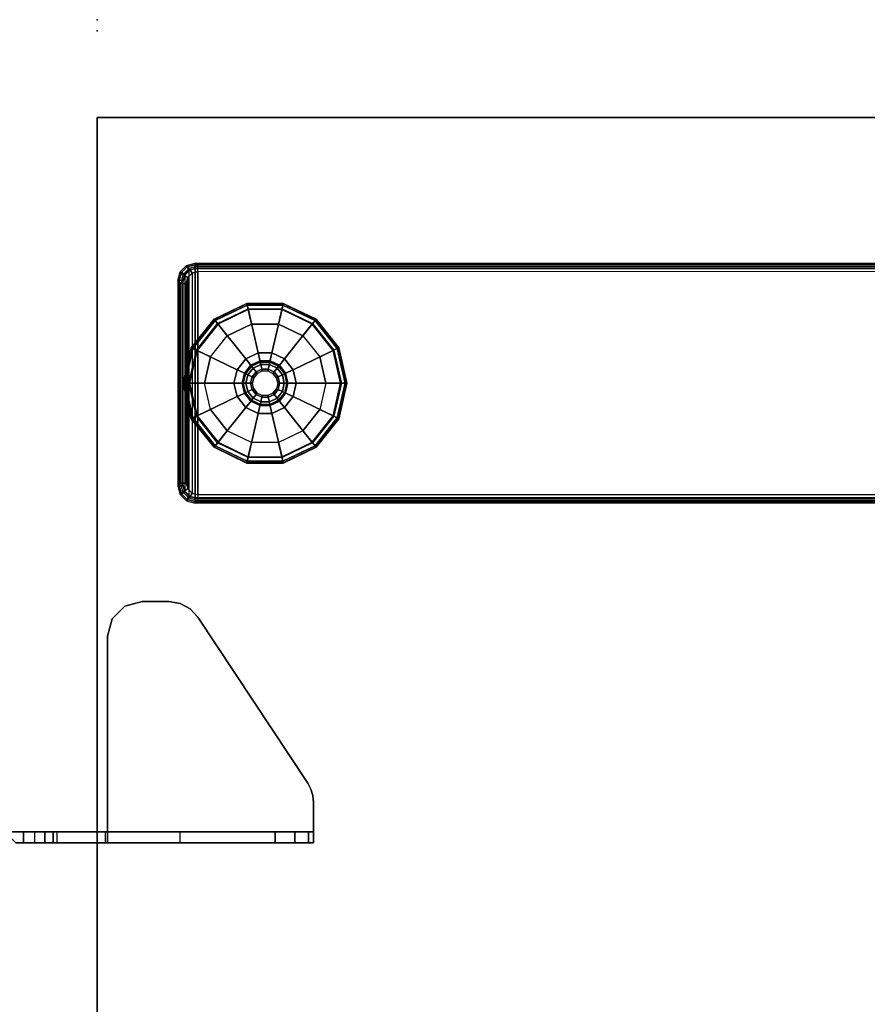
# Model space of a CAD drawing. Units: inches. Extents: x -2 to 160, y -6 to 126.
# Drawn here: x 81 to 91, y 115 to 126 of the extents above; entities that cross this region are included whole.
import ezdxf

# ---------------------------------------------------------------- set-up
doc = ezdxf.new("R2010")
doc.units = ezdxf.units.IN
doc.header["$MEASUREMENT"] = 0
for name, color, linetype in [('TABLE', 6, 'Continuous'), ('TABLE-GLIDE', 6, 'Continuous'), ('TABLE-LEG', 6, 'Continuous'), ('TABLE-TOP', 6, 'Continuous'), ('TABLE-TOPEDGE', 6, 'Continuous'), ('TERRITORY', 5, 'Continuous'), ('TERRITORY-BRACKET', 5, 'Continuous')]:
    doc.layers.add(name, color=color, linetype=linetype)

# ---------------------------------------------------------------- blocks, each defined once
blk = doc.blocks.new('udv6gts_3060l08e1_5t')
at = {"layer": 'TABLE'}
blk.add_point((60, 0), dxfattribs=at)
at = {"layer": 'TABLE-GLIDE'}
for points in [[(56.067, -0.931, 0.071), (55.682, -1.018, 0.071), (55.683, -1.021, 0.172), (56.067, -0.933, 0.172)], [(56.067, -0.95, 0.021), (55.691, -1.036, 0.021), (55.682, -1.018, 0.071), (56.067, -0.931, 0.071)], [(56.067, -0.933, 0.172), (55.683, -1.021, 0.172), (55.691, -1.036, 0.216), (56.067, -0.95, 0.216)], [(56.067, -0.95, 0.216), (55.691, -1.036, 0.216), (55.709, -1.073, 0.241), (56.067, -0.991, 0.241)], [(56.067, -1), (55.712, -1.08), (55.691, -1.036, 0.021), (56.067, -0.95, 0.021)], [(56.451, -1.018, 0.071), (56.067, -0.931, 0.071), (56.067, -0.933, 0.172), (56.45, -1.021, 0.172)], [(56.442, -1.036, 0.021), (56.067, -0.95, 0.021), (56.067, -0.931, 0.071), (56.451, -1.018, 0.071)], [(56.45, -1.021, 0.172), (56.067, -0.933, 0.172), (56.067, -0.95, 0.216), (56.442, -1.036, 0.216)], [(56.442, -1.036, 0.216), (56.067, -0.95, 0.216), (56.067, -0.991, 0.241), (56.425, -1.073, 0.241)], [(56.421, -1.08), (56.067, -1), (56.067, -0.95, 0.021), (56.442, -1.036, 0.021)], [(55.682, -1.018, 0.071), (55.374, -1.264, 0.071), (55.376, -1.266, 0.172), (55.683, -1.021, 0.172)], [(55.691, -1.036, 0.021), (55.389, -1.276, 0.021), (55.374, -1.264, 0.071), (55.682, -1.018, 0.071)], [(55.683, -1.021, 0.172), (55.376, -1.266, 0.172), (55.389, -1.276, 0.216), (55.691, -1.036, 0.216)], [(55.691, -1.036, 0.216), (55.389, -1.276, 0.216), (55.421, -1.302, 0.241), (55.709, -1.073, 0.241)], [(55.712, -1.08), (55.428, -1.307), (55.389, -1.276, 0.021), (55.691, -1.036, 0.021)], [(55.709, -1.073, 0.241), (56.067, -0.991, 0.241), (56.067, -1.48, 0.354), (55.921, -1.513, 0.354)], [(56.067, -1), (55.712, -1.08), (55.782, -1.225), (56.067, -1.16)], [(56.067, -0.991, 0.241), (56.425, -1.073, 0.241), (56.213, -1.513, 0.354), (56.067, -1.48, 0.354)], [(56.421, -1.08), (56.067, -1), (56.067, -1.16), (56.352, -1.225)], [(56.705, -1.307), (56.421, -1.08), (56.442, -1.036, 0.021), (56.744, -1.276, 0.021)], [(56.744, -1.276, 0.216), (56.442, -1.036, 0.216), (56.425, -1.073, 0.241), (56.712, -1.302, 0.241)], [(56.744, -1.276, 0.021), (56.442, -1.036, 0.021), (56.451, -1.018, 0.071), (56.759, -1.264, 0.071)], [(56.757, -1.266, 0.172), (56.45, -1.021, 0.172), (56.442, -1.036, 0.216), (56.744, -1.276, 0.216)], [(56.759, -1.264, 0.071), (56.451, -1.018, 0.071), (56.45, -1.021, 0.172), (56.757, -1.266, 0.172)], [(55.421, -1.302, 0.241), (55.709, -1.073, 0.241), (55.921, -1.513, 0.354), (55.803, -1.607, 0.354)], [(55.712, -1.08), (55.428, -1.307), (55.553, -1.407), (55.782, -1.225)], [(56.425, -1.073, 0.241), (56.712, -1.302, 0.241), (56.33, -1.607, 0.354), (56.213, -1.513, 0.354)], [(56.705, -1.307), (56.421, -1.08), (56.352, -1.225), (56.58, -1.407)], [(55.374, -1.264, 0.071), (55.203, -1.619, 0.071), (55.206, -1.62, 0.172), (55.376, -1.266, 0.172)], [(55.389, -1.276, 0.021), (55.222, -1.624, 0.021), (55.203, -1.619, 0.071), (55.374, -1.264, 0.071)], [(55.376, -1.266, 0.172), (55.206, -1.62, 0.172), (55.222, -1.624, 0.216), (55.389, -1.276, 0.216)], [(55.389, -1.276, 0.216), (55.222, -1.624, 0.216), (55.262, -1.633, 0.241), (55.421, -1.302, 0.241)], [(55.428, -1.307), (55.27, -1.635), (55.222, -1.624, 0.021), (55.389, -1.276, 0.021)], [(56.863, -1.635), (56.705, -1.307), (56.744, -1.276, 0.021), (56.911, -1.624, 0.021)], [(56.911, -1.624, 0.216), (56.744, -1.276, 0.216), (56.712, -1.302, 0.241), (56.871, -1.633, 0.241)], [(56.911, -1.624, 0.021), (56.744, -1.276, 0.021), (56.759, -1.264, 0.071), (56.93, -1.619, 0.071)], [(56.928, -1.62, 0.172), (56.757, -1.266, 0.172), (56.744, -1.276, 0.216), (56.911, -1.624, 0.216)], [(56.93, -1.619, 0.071), (56.759, -1.264, 0.071), (56.757, -1.266, 0.172), (56.928, -1.62, 0.172)], [(55.262, -1.633, 0.241), (55.421, -1.302, 0.241), (55.803, -1.607, 0.354), (55.738, -1.742, 0.354)], [(55.428, -1.307), (55.27, -1.635), (55.426, -1.67), (55.553, -1.407)], [(56.712, -1.302, 0.241), (56.871, -1.633, 0.241), (56.395, -1.742, 0.354), (56.33, -1.607, 0.354)], [(56.863, -1.635), (56.705, -1.307), (56.58, -1.407), (56.707, -1.67)], [(55.921, -1.513, 0.417), (56.067, -1.48, 0.417), (56.067, -1.579, 0.417), (55.964, -1.603, 0.417)], [(56.067, -1.48, 0.354), (55.921, -1.513, 0.354), (55.921, -1.513, 0.417), (56.067, -1.48, 0.417)], [(56.067, -1.48, 0.417), (56.213, -1.513, 0.417), (56.17, -1.603, 0.417), (56.067, -1.579, 0.417)], [(56.213, -1.513, 0.354), (56.067, -1.48, 0.354), (56.067, -1.48, 0.417), (56.213, -1.513, 0.417)], [(55.803, -1.607, 0.417), (55.921, -1.513, 0.417), (55.964, -1.603, 0.417), (55.881, -1.668, 0.417)], [(55.921, -1.513, 0.354), (55.803, -1.607, 0.354), (55.803, -1.607, 0.417), (55.921, -1.513, 0.417)], [(55.959, -1.594, 0.48), (55.873, -1.663, 0.48), (55.873, -1.663, 0.941), (55.959, -1.594, 0.941)], [(55.881, -1.668, 0.48), (55.964, -1.603, 0.48), (55.959, -1.594, 0.48), (55.873, -1.663, 0.48)], [(55.959, -1.594, 0.941), (55.873, -1.663, 0.941), (55.882, -1.67, 0.969), (55.964, -1.604, 0.969)], [(56.067, -1.569, 0.48), (55.959, -1.594, 0.48), (55.959, -1.594, 0.941), (56.067, -1.569, 0.941)], [(55.964, -1.603, 0.48), (56.067, -1.579, 0.48), (56.067, -1.569, 0.48), (55.959, -1.594, 0.48)], [(56.067, -1.569, 0.941), (55.959, -1.594, 0.941), (55.964, -1.604, 0.969), (56.067, -1.581, 0.969)], [(56.067, -1.579, 0.417), (55.964, -1.603, 0.417), (55.964, -1.603, 0.48), (56.067, -1.579, 0.48)], [(56.067, -1.581, 0.969), (55.964, -1.604, 0.969), (55.976, -1.629, 0.98), (56.067, -1.609, 0.98)], [(56.174, -1.594, 0.48), (56.067, -1.569, 0.48), (56.067, -1.569, 0.941), (56.174, -1.594, 0.941)], [(56.067, -1.579, 0.48), (56.17, -1.603, 0.48), (56.174, -1.594, 0.48), (56.067, -1.569, 0.48)], [(56.174, -1.594, 0.941), (56.067, -1.569, 0.941), (56.067, -1.581, 0.969), (56.169, -1.604, 0.969)], [(56.17, -1.603, 0.417), (56.067, -1.579, 0.417), (56.067, -1.579, 0.48), (56.17, -1.603, 0.48)], [(56.169, -1.604, 0.969), (56.067, -1.581, 0.969), (56.067, -1.609, 0.98), (56.157, -1.629, 0.98)], [(56.26, -1.663, 0.941), (56.174, -1.594, 0.941), (56.169, -1.604, 0.969), (56.251, -1.67, 0.969)], [(56.213, -1.513, 0.417), (56.33, -1.607, 0.417), (56.252, -1.668, 0.417), (56.17, -1.603, 0.417)], [(56.17, -1.603, 0.48), (56.252, -1.668, 0.48), (56.26, -1.663, 0.48), (56.174, -1.594, 0.48)], [(56.26, -1.663, 0.48), (56.174, -1.594, 0.48), (56.174, -1.594, 0.941), (56.26, -1.663, 0.941)], [(56.33, -1.607, 0.354), (56.213, -1.513, 0.354), (56.213, -1.513, 0.417), (56.33, -1.607, 0.417)], [(55.203, -1.619, 0.071), (55.203, -2.014, 0.071), (55.206, -2.013, 0.172), (55.206, -1.62, 0.172)], [(55.222, -1.624, 0.021), (55.222, -2.009, 0.021), (55.203, -2.014, 0.071), (55.203, -1.619, 0.071)], [(55.206, -1.62, 0.172), (55.206, -2.013, 0.172), (55.222, -2.009, 0.216), (55.222, -1.624, 0.216)], [(55.222, -1.624, 0.216), (55.222, -2.009, 0.216), (55.262, -2, 0.241), (55.262, -1.633, 0.241)], [(55.27, -1.635), (55.27, -1.998), (55.222, -2.009, 0.021), (55.222, -1.624, 0.021)], [(55.262, -2, 0.241), (55.262, -1.633, 0.241), (55.738, -1.742, 0.354), (55.738, -1.891, 0.354)], [(55.27, -1.635), (55.27, -1.998), (55.426, -1.963), (55.426, -1.67)], [(55.738, -1.742, 0.417), (55.803, -1.607, 0.417), (55.881, -1.668, 0.417), (55.835, -1.764, 0.417)], [(55.803, -1.607, 0.354), (55.738, -1.742, 0.354), (55.738, -1.742, 0.417), (55.803, -1.607, 0.417)], [(55.873, -1.663, 0.48), (55.826, -1.762, 0.48), (55.826, -1.762, 0.941), (55.873, -1.663, 0.941)], [(55.835, -1.764, 0.48), (55.881, -1.668, 0.48), (55.873, -1.663, 0.48), (55.826, -1.762, 0.48)], [(55.873, -1.663, 0.941), (55.826, -1.762, 0.941), (55.837, -1.764, 0.969), (55.882, -1.67, 0.969)], [(55.881, -1.668, 0.417), (55.835, -1.764, 0.417), (55.835, -1.764, 0.48), (55.881, -1.668, 0.48)], [(55.882, -1.67, 0.969), (55.837, -1.764, 0.969), (55.864, -1.77, 0.98), (55.904, -1.687, 0.98)], [(55.904, -1.687, 0.98), (55.864, -1.77, 0.98), (55.914, -1.782, 0.98), (55.944, -1.719, 0.98)], [(55.964, -1.603, 0.417), (55.881, -1.668, 0.417), (55.881, -1.668, 0.48), (55.964, -1.603, 0.48)], [(55.964, -1.604, 0.969), (55.882, -1.67, 0.969), (55.904, -1.687, 0.98), (55.976, -1.629, 0.98)], [(55.976, -1.629, 0.98), (55.904, -1.687, 0.98), (55.944, -1.719, 0.98), (55.999, -1.676, 0.98)], [(55.999, -1.676, 0.985), (55.944, -1.719, 0.985), (55.96, -1.731, 1.005), (56.007, -1.694, 1.005)], [(55.944, -1.719, 0.98), (55.999, -1.676, 0.98), (55.999, -1.676, 0.985), (55.944, -1.719, 0.985)], [(56.067, -1.609, 0.98), (55.976, -1.629, 0.98), (55.999, -1.676, 0.98), (56.067, -1.66, 0.98)], [(56.067, -1.66, 0.985), (55.999, -1.676, 0.985), (56.007, -1.694, 1.005), (56.067, -1.68, 1.005)], [(55.999, -1.676, 0.98), (56.067, -1.66, 0.98), (56.067, -1.66, 0.985), (55.999, -1.676, 0.985)], [(56.157, -1.629, 0.98), (56.067, -1.609, 0.98), (56.067, -1.66, 0.98), (56.134, -1.676, 0.98)], [(56.134, -1.676, 0.985), (56.067, -1.66, 0.985), (56.067, -1.68, 1.005), (56.126, -1.694, 1.005)], [(56.067, -1.66, 0.98), (56.134, -1.676, 0.98), (56.134, -1.676, 0.985), (56.067, -1.66, 0.985)], [(56.189, -1.719, 0.985), (56.134, -1.676, 0.985), (56.126, -1.694, 1.005), (56.173, -1.731, 1.005)], [(56.229, -1.687, 0.98), (56.157, -1.629, 0.98), (56.134, -1.676, 0.98), (56.189, -1.719, 0.98)], [(56.134, -1.676, 0.98), (56.189, -1.719, 0.98), (56.189, -1.719, 0.985), (56.134, -1.676, 0.985)], [(56.251, -1.67, 0.969), (56.169, -1.604, 0.969), (56.157, -1.629, 0.98), (56.229, -1.687, 0.98)], [(56.252, -1.668, 0.417), (56.17, -1.603, 0.417), (56.17, -1.603, 0.48), (56.252, -1.668, 0.48)], [(56.269, -1.77, 0.98), (56.229, -1.687, 0.98), (56.189, -1.719, 0.98), (56.219, -1.782, 0.98)], [(56.296, -1.764, 0.969), (56.251, -1.67, 0.969), (56.229, -1.687, 0.98), (56.269, -1.77, 0.98)], [(56.307, -1.762, 0.941), (56.26, -1.663, 0.941), (56.251, -1.67, 0.969), (56.296, -1.764, 0.969)], [(56.33, -1.607, 0.417), (56.395, -1.742, 0.417), (56.298, -1.764, 0.417), (56.252, -1.668, 0.417)], [(56.252, -1.668, 0.48), (56.298, -1.764, 0.48), (56.307, -1.762, 0.48), (56.26, -1.663, 0.48)], [(56.298, -1.764, 0.417), (56.252, -1.668, 0.417), (56.252, -1.668, 0.48), (56.298, -1.764, 0.48)], [(56.307, -1.762, 0.48), (56.26, -1.663, 0.48), (56.26, -1.663, 0.941), (56.307, -1.762, 0.941)], [(56.395, -1.742, 0.354), (56.33, -1.607, 0.354), (56.33, -1.607, 0.417), (56.395, -1.742, 0.417)], [(56.871, -1.633, 0.241), (56.871, -2, 0.241), (56.395, -1.891, 0.354), (56.395, -1.742, 0.354)], [(56.863, -1.998), (56.863, -1.635), (56.707, -1.67), (56.707, -1.963)], [(56.863, -1.998), (56.863, -1.635), (56.911, -1.624, 0.021), (56.911, -2.009, 0.021)], [(56.911, -2.009, 0.216), (56.911, -1.624, 0.216), (56.871, -1.633, 0.241), (56.871, -2, 0.241)], [(56.911, -2.009, 0.021), (56.911, -1.624, 0.021), (56.93, -1.619, 0.071), (56.93, -2.014, 0.071)], [(56.928, -2.013, 0.172), (56.928, -1.62, 0.172), (56.911, -1.624, 0.216), (56.911, -2.009, 0.216)], [(56.93, -2.014, 0.071), (56.93, -1.619, 0.071), (56.928, -1.62, 0.172), (56.928, -2.013, 0.172)], [(55.738, -1.891, 0.417), (55.738, -1.742, 0.417), (55.835, -1.764, 0.417), (55.835, -1.869, 0.417)], [(55.738, -1.742, 0.354), (55.738, -1.891, 0.354), (55.738, -1.891, 0.417), (55.738, -1.742, 0.417)], [(55.826, -1.762, 0.48), (55.826, -1.872, 0.48), (55.826, -1.872, 0.941), (55.826, -1.762, 0.941)], [(55.835, -1.869, 0.48), (55.835, -1.764, 0.48), (55.826, -1.762, 0.48), (55.826, -1.872, 0.48)], [(55.826, -1.762, 0.941), (55.826, -1.872, 0.941), (55.837, -1.869, 0.969), (55.837, -1.764, 0.969)], [(55.835, -1.764, 0.417), (55.835, -1.869, 0.417), (55.835, -1.869, 0.48), (55.835, -1.764, 0.48)], [(55.837, -1.764, 0.969), (55.837, -1.869, 0.969), (55.864, -1.863, 0.98), (55.864, -1.77, 0.98)], [(55.864, -1.77, 0.98), (55.864, -1.863, 0.98), (55.914, -1.851, 0.98), (55.914, -1.782, 0.98)], [(55.944, -1.719, 0.985), (55.914, -1.782, 0.985), (55.933, -1.786, 1.005), (55.96, -1.731, 1.005)], [(55.914, -1.782, 0.98), (55.944, -1.719, 0.98), (55.944, -1.719, 0.985), (55.914, -1.782, 0.985)], [(55.914, -1.782, 0.985), (55.914, -1.851, 0.985), (55.933, -1.847, 1.005), (55.933, -1.786, 1.005)], [(55.914, -1.851, 0.98), (55.914, -1.782, 0.98), (55.914, -1.782, 0.985), (55.914, -1.851, 0.985)], [(56.219, -1.782, 0.985), (56.189, -1.719, 0.985), (56.173, -1.731, 1.005), (56.2, -1.786, 1.005)], [(56.189, -1.719, 0.98), (56.219, -1.782, 0.98), (56.219, -1.782, 0.985), (56.189, -1.719, 0.985)], [(56.219, -1.851, 0.985), (56.219, -1.782, 0.985), (56.2, -1.786, 1.005), (56.2, -1.847, 1.005)], [(56.269, -1.863, 0.98), (56.269, -1.77, 0.98), (56.219, -1.782, 0.98), (56.219, -1.851, 0.98)], [(56.219, -1.782, 0.98), (56.219, -1.851, 0.98), (56.219, -1.851, 0.985), (56.219, -1.782, 0.985)], [(56.296, -1.869, 0.969), (56.296, -1.764, 0.969), (56.269, -1.77, 0.98), (56.269, -1.863, 0.98)], [(56.307, -1.872, 0.941), (56.307, -1.762, 0.941), (56.296, -1.764, 0.969), (56.296, -1.869, 0.969)], [(56.395, -1.742, 0.417), (56.395, -1.891, 0.417), (56.298, -1.869, 0.417), (56.298, -1.764, 0.417)], [(56.298, -1.764, 0.48), (56.298, -1.869, 0.48), (56.307, -1.872, 0.48), (56.307, -1.762, 0.48)], [(56.298, -1.869, 0.417), (56.298, -1.764, 0.417), (56.298, -1.764, 0.48), (56.298, -1.869, 0.48)], [(56.307, -1.872, 0.48), (56.307, -1.762, 0.48), (56.307, -1.762, 0.941), (56.307, -1.872, 0.941)], [(56.395, -1.891, 0.354), (56.395, -1.742, 0.354), (56.395, -1.742, 0.417), (56.395, -1.891, 0.417)], [(55.421, -2.331, 0.241), (55.262, -2, 0.241), (55.738, -1.891, 0.354), (55.803, -2.026, 0.354)], [(55.803, -2.026, 0.417), (55.738, -1.891, 0.417), (55.835, -1.869, 0.417), (55.881, -1.965, 0.417)], [(55.738, -1.891, 0.354), (55.803, -2.026, 0.354), (55.803, -2.026, 0.417), (55.738, -1.891, 0.417)], [(55.881, -1.965, 0.48), (55.835, -1.869, 0.48), (55.826, -1.872, 0.48), (55.873, -1.971, 0.48)], [(55.826, -1.872, 0.941), (55.873, -1.971, 0.941), (55.882, -1.963, 0.969), (55.837, -1.869, 0.969)], [(55.826, -1.872, 0.48), (55.873, -1.971, 0.48), (55.873, -1.971, 0.941), (55.826, -1.872, 0.941)], [(55.835, -1.869, 0.417), (55.881, -1.965, 0.417), (55.881, -1.965, 0.48), (55.835, -1.869, 0.48)], [(55.837, -1.869, 0.969), (55.882, -1.963, 0.969), (55.904, -1.946, 0.98), (55.864, -1.863, 0.98)], [(55.864, -1.863, 0.98), (55.904, -1.946, 0.98), (55.944, -1.914, 0.98), (55.914, -1.851, 0.98)], [(55.904, -1.946, 0.98), (55.976, -2.004, 0.98), (55.999, -1.958, 0.98), (55.944, -1.914, 0.98)], [(55.914, -1.851, 0.985), (55.944, -1.914, 0.985), (55.96, -1.902, 1.005), (55.933, -1.847, 1.005)], [(55.944, -1.914, 0.98), (55.914, -1.851, 0.98), (55.914, -1.851, 0.985), (55.944, -1.914, 0.985)], [(55.944, -1.914, 0.985), (55.999, -1.958, 0.985), (56.007, -1.94, 1.005), (55.96, -1.902, 1.005)], [(55.999, -1.958, 0.98), (55.944, -1.914, 0.98), (55.944, -1.914, 0.985), (55.999, -1.958, 0.985)], [(56.134, -1.958, 0.985), (56.189, -1.914, 0.985), (56.173, -1.902, 1.005), (56.126, -1.94, 1.005)], [(56.189, -1.914, 0.98), (56.134, -1.958, 0.98), (56.134, -1.958, 0.985), (56.189, -1.914, 0.985)], [(56.157, -2.004, 0.98), (56.229, -1.946, 0.98), (56.189, -1.914, 0.98), (56.134, -1.958, 0.98)], [(56.189, -1.914, 0.985), (56.219, -1.851, 0.985), (56.2, -1.847, 1.005), (56.173, -1.902, 1.005)], [(56.219, -1.851, 0.98), (56.189, -1.914, 0.98), (56.189, -1.914, 0.985), (56.219, -1.851, 0.985)], [(56.229, -1.946, 0.98), (56.269, -1.863, 0.98), (56.219, -1.851, 0.98), (56.189, -1.914, 0.98)], [(56.251, -1.963, 0.969), (56.296, -1.869, 0.969), (56.269, -1.863, 0.98), (56.229, -1.946, 0.98)], [(56.26, -1.971, 0.941), (56.307, -1.872, 0.941), (56.296, -1.869, 0.969), (56.251, -1.963, 0.969)], [(56.298, -1.869, 0.48), (56.252, -1.965, 0.48), (56.26, -1.971, 0.48), (56.307, -1.872, 0.48)], [(56.252, -1.965, 0.417), (56.298, -1.869, 0.417), (56.298, -1.869, 0.48), (56.252, -1.965, 0.48)], [(56.395, -1.891, 0.417), (56.33, -2.026, 0.417), (56.252, -1.965, 0.417), (56.298, -1.869, 0.417)], [(56.26, -1.971, 0.48), (56.307, -1.872, 0.48), (56.307, -1.872, 0.941), (56.26, -1.971, 0.941)], [(56.33, -2.026, 0.354), (56.395, -1.891, 0.354), (56.395, -1.891, 0.417), (56.33, -2.026, 0.417)], [(56.871, -2, 0.241), (56.712, -2.331, 0.241), (56.33, -2.026, 0.354), (56.395, -1.891, 0.354)], [(55.222, -2.009, 0.021), (55.389, -2.357, 0.021), (55.374, -2.369, 0.071), (55.203, -2.014, 0.071)], [(55.203, -2.014, 0.071), (55.374, -2.369, 0.071), (55.376, -2.367, 0.172), (55.206, -2.013, 0.172)], [(55.206, -2.013, 0.172), (55.376, -2.367, 0.172), (55.389, -2.357, 0.216), (55.222, -2.009, 0.216)], [(55.27, -1.998), (55.428, -2.326), (55.389, -2.357, 0.021), (55.222, -2.009, 0.021)], [(55.222, -2.009, 0.216), (55.389, -2.357, 0.216), (55.421, -2.331, 0.241), (55.262, -2, 0.241)], [(55.27, -1.998), (55.428, -2.326), (55.553, -2.226), (55.426, -1.963)], [(55.921, -2.12, 0.417), (55.803, -2.026, 0.417), (55.881, -1.965, 0.417), (55.964, -2.031, 0.417)], [(55.873, -1.971, 0.941), (55.959, -2.039, 0.941), (55.964, -2.029, 0.969), (55.882, -1.963, 0.969)], [(55.964, -2.031, 0.48), (55.881, -1.965, 0.48), (55.873, -1.971, 0.48), (55.959, -2.039, 0.48)], [(55.873, -1.971, 0.48), (55.959, -2.039, 0.48), (55.959, -2.039, 0.941), (55.873, -1.971, 0.941)], [(55.881, -1.965, 0.417), (55.964, -2.031, 0.417), (55.964, -2.031, 0.48), (55.881, -1.965, 0.48)], [(55.882, -1.963, 0.969), (55.964, -2.029, 0.969), (55.976, -2.004, 0.98), (55.904, -1.946, 0.98)], [(55.964, -2.029, 0.969), (56.067, -2.052, 0.969), (56.067, -2.024, 0.98), (55.976, -2.004, 0.98)], [(55.976, -2.004, 0.98), (56.067, -2.024, 0.98), (56.067, -1.973, 0.98), (55.999, -1.958, 0.98)], [(55.999, -1.958, 0.985), (56.067, -1.973, 0.985), (56.067, -1.953, 1.005), (56.007, -1.94, 1.005)], [(56.067, -1.973, 0.98), (55.999, -1.958, 0.98), (55.999, -1.958, 0.985), (56.067, -1.973, 0.985)], [(56.067, -1.973, 0.985), (56.134, -1.958, 0.985), (56.126, -1.94, 1.005), (56.067, -1.953, 1.005)], [(56.134, -1.958, 0.98), (56.067, -1.973, 0.98), (56.067, -1.973, 0.985), (56.134, -1.958, 0.985)], [(56.067, -2.024, 0.98), (56.157, -2.004, 0.98), (56.134, -1.958, 0.98), (56.067, -1.973, 0.98)], [(56.067, -2.052, 0.969), (56.169, -2.029, 0.969), (56.157, -2.004, 0.98), (56.067, -2.024, 0.98)], [(56.169, -2.029, 0.969), (56.251, -1.963, 0.969), (56.229, -1.946, 0.98), (56.157, -2.004, 0.98)], [(56.174, -2.039, 0.941), (56.26, -1.971, 0.941), (56.251, -1.963, 0.969), (56.169, -2.029, 0.969)], [(56.252, -1.965, 0.48), (56.17, -2.031, 0.48), (56.174, -2.039, 0.48), (56.26, -1.971, 0.48)], [(56.17, -2.031, 0.417), (56.252, -1.965, 0.417), (56.252, -1.965, 0.48), (56.17, -2.031, 0.48)], [(56.33, -2.026, 0.417), (56.213, -2.12, 0.417), (56.17, -2.031, 0.417), (56.252, -1.965, 0.417)], [(56.174, -2.039, 0.48), (56.26, -1.971, 0.48), (56.26, -1.971, 0.941), (56.174, -2.039, 0.941)], [(56.705, -2.326), (56.863, -1.998), (56.707, -1.963), (56.58, -2.226)], [(56.705, -2.326), (56.863, -1.998), (56.911, -2.009, 0.021), (56.744, -2.357, 0.021)], [(56.744, -2.357, 0.216), (56.911, -2.009, 0.216), (56.871, -2, 0.241), (56.712, -2.331, 0.241)], [(56.757, -2.367, 0.172), (56.928, -2.013, 0.172), (56.911, -2.009, 0.216), (56.744, -2.357, 0.216)], [(56.744, -2.357, 0.021), (56.911, -2.009, 0.021), (56.93, -2.014, 0.071), (56.759, -2.369, 0.071)], [(56.759, -2.369, 0.071), (56.93, -2.014, 0.071), (56.928, -2.013, 0.172), (56.757, -2.367, 0.172)], [(55.709, -2.56, 0.241), (55.421, -2.331, 0.241), (55.803, -2.026, 0.354), (55.921, -2.12, 0.354)], [(56.067, -2.642, 0.241), (55.709, -2.56, 0.241), (55.921, -2.12, 0.354), (56.067, -2.153, 0.354)], [(55.803, -2.026, 0.354), (55.921, -2.12, 0.354), (55.921, -2.12, 0.417), (55.803, -2.026, 0.417)], [(56.067, -2.153, 0.417), (55.921, -2.12, 0.417), (55.964, -2.031, 0.417), (56.067, -2.054, 0.417)], [(55.921, -2.12, 0.354), (56.067, -2.153, 0.354), (56.067, -2.153, 0.417), (55.921, -2.12, 0.417)], [(55.959, -2.039, 0.941), (56.067, -2.064, 0.941), (56.067, -2.052, 0.969), (55.964, -2.029, 0.969)], [(56.067, -2.054, 0.48), (55.964, -2.031, 0.48), (55.959, -2.039, 0.48), (56.067, -2.064, 0.48)], [(55.959, -2.039, 0.48), (56.067, -2.064, 0.48), (56.067, -2.064, 0.941), (55.959, -2.039, 0.941)], [(55.964, -2.031, 0.417), (56.067, -2.054, 0.417), (56.067, -2.054, 0.48), (55.964, -2.031, 0.48)], [(56.067, -2.064, 0.941), (56.174, -2.039, 0.941), (56.169, -2.029, 0.969), (56.067, -2.052, 0.969)], [(56.17, -2.031, 0.48), (56.067, -2.054, 0.48), (56.067, -2.064, 0.48), (56.174, -2.039, 0.48)], [(56.067, -2.054, 0.417), (56.17, -2.031, 0.417), (56.17, -2.031, 0.48), (56.067, -2.054, 0.48)], [(56.213, -2.12, 0.417), (56.067, -2.153, 0.417), (56.067, -2.054, 0.417), (56.17, -2.031, 0.417)], [(56.067, -2.064, 0.48), (56.174, -2.039, 0.48), (56.174, -2.039, 0.941), (56.067, -2.064, 0.941)], [(56.067, -2.153, 0.354), (56.213, -2.12, 0.354), (56.213, -2.12, 0.417), (56.067, -2.153, 0.417)], [(56.425, -2.56, 0.241), (56.067, -2.642, 0.241), (56.067, -2.153, 0.354), (56.213, -2.12, 0.354)], [(56.213, -2.12, 0.354), (56.33, -2.026, 0.354), (56.33, -2.026, 0.417), (56.213, -2.12, 0.417)], [(56.712, -2.331, 0.241), (56.425, -2.56, 0.241), (56.213, -2.12, 0.354), (56.33, -2.026, 0.354)], [(55.428, -2.326), (55.712, -2.553), (55.782, -2.408), (55.553, -2.226)], [(56.421, -2.553), (56.705, -2.326), (56.58, -2.226), (56.352, -2.408)], [(55.428, -2.326), (55.712, -2.553), (55.691, -2.597, 0.021), (55.389, -2.357, 0.021)], [(55.389, -2.357, 0.216), (55.691, -2.597, 0.216), (55.709, -2.56, 0.241), (55.421, -2.331, 0.241)], [(56.421, -2.553), (56.705, -2.326), (56.744, -2.357, 0.021), (56.442, -2.597, 0.021)], [(56.442, -2.597, 0.216), (56.744, -2.357, 0.216), (56.712, -2.331, 0.241), (56.425, -2.56, 0.241)], [(55.389, -2.357, 0.021), (55.691, -2.597, 0.021), (55.682, -2.615, 0.071), (55.374, -2.369, 0.071)], [(55.374, -2.369, 0.071), (55.682, -2.615, 0.071), (55.683, -2.612, 0.172), (55.376, -2.367, 0.172)], [(55.376, -2.367, 0.172), (55.683, -2.612, 0.172), (55.691, -2.597, 0.216), (55.389, -2.357, 0.216)], [(55.712, -2.553), (56.067, -2.633), (56.067, -2.473), (55.782, -2.408)], [(56.067, -2.633), (56.421, -2.553), (56.352, -2.408), (56.067, -2.473)], [(56.45, -2.612, 0.172), (56.757, -2.367, 0.172), (56.744, -2.357, 0.216), (56.442, -2.597, 0.216)], [(56.442, -2.597, 0.021), (56.744, -2.357, 0.021), (56.759, -2.369, 0.071), (56.451, -2.615, 0.071)], [(56.451, -2.615, 0.071), (56.759, -2.369, 0.071), (56.757, -2.367, 0.172), (56.45, -2.612, 0.172)], [(55.712, -2.553), (56.067, -2.633), (56.067, -2.683, 0.021), (55.691, -2.597, 0.021)], [(56.067, -2.633), (56.421, -2.553), (56.442, -2.597, 0.021), (56.067, -2.683, 0.021)], [(55.691, -2.597, 0.021), (56.067, -2.683, 0.021), (56.067, -2.702, 0.071), (55.682, -2.615, 0.071)], [(55.682, -2.615, 0.071), (56.067, -2.702, 0.071), (56.067, -2.7, 0.172), (55.683, -2.612, 0.172)], [(55.683, -2.612, 0.172), (56.067, -2.7, 0.172), (56.067, -2.683, 0.216), (55.691, -2.597, 0.216)], [(55.691, -2.597, 0.216), (56.067, -2.683, 0.216), (56.067, -2.642, 0.241), (55.709, -2.56, 0.241)], [(56.067, -2.683, 0.216), (56.442, -2.597, 0.216), (56.425, -2.56, 0.241), (56.067, -2.642, 0.241)], [(56.067, -2.7, 0.172), (56.45, -2.612, 0.172), (56.442, -2.597, 0.216), (56.067, -2.683, 0.216)], [(56.067, -2.683, 0.021), (56.442, -2.597, 0.021), (56.451, -2.615, 0.071), (56.067, -2.702, 0.071)], [(56.067, -2.702, 0.071), (56.451, -2.615, 0.071), (56.45, -2.612, 0.172), (56.067, -2.7, 0.172)]]:
    blk.add_3dface(points, dxfattribs=at)
for points, invisible_edges in [([(55.782, -2.408), (55.782, -1.225), (56.067, -1.16), (56.067, -2.473)], 5), ([(56.352, -2.408), (56.352, -1.225), (56.067, -1.16), (56.067, -2.473)], 5), ([(55.553, -1.407), (55.553, -2.226), (55.782, -2.408), (55.782, -1.225)], 5), ([(56.58, -1.407), (56.58, -2.226), (56.352, -2.408), (56.352, -1.225)], 5), ([(55.426, -1.963), (55.426, -1.67), (55.553, -1.407), (55.553, -2.226)], 4), ([(56.707, -1.963), (56.707, -1.67), (56.58, -1.407), (56.58, -2.226)], 4), ([(55.96, -1.731, 1.005), (55.96, -1.902, 1.005), (56.007, -1.94, 1.005), (56.007, -1.694, 1.005)], 5), ([(56.007, -1.94, 1.005), (56.007, -1.694, 1.005), (56.067, -1.68, 1.005), (56.067, -1.953, 1.005)], 5), ([(56.067, -1.953, 1.005), (56.126, -1.94, 1.005), (56.126, -1.694, 1.005), (56.067, -1.68, 1.005)], 10), ([(56.173, -1.902, 1.005), (56.173, -1.731, 1.005), (56.126, -1.694, 1.005), (56.126, -1.94, 1.005)], 5), ([(55.933, -1.847, 1.005), (55.933, -1.786, 1.005), (55.96, -1.731, 1.005), (55.96, -1.902, 1.005)], 4), ([(56.2, -1.786, 1.005), (56.2, -1.847, 1.005), (56.173, -1.902, 1.005), (56.173, -1.731, 1.005)], 4)]:
    blk.add_3dface(points, dxfattribs=dict(at, invisible_edges=invisible_edges))
at = {"layer": 'TABLE-LEG'}
for points in [[(54.893, -0.928, 1.263), (54.862, -0.897, 0.381), (54.793, -0.965, 0.381), (54.824, -0.996, 1.263)], [(54.807, -0.973, 0.337), (54.87, -0.911, 0.337), (54.862, -0.897, 0.381), (54.793, -0.965, 0.381)], [(54.844, -0.995, 0.319), (54.891, -0.948, 0.319), (54.87, -0.911, 0.337), (54.807, -0.973, 0.337)], [(54.824, -0.996, 1.263), (54.893, -0.928, 1.263), (54.902, -0.943, 1.303), (54.84, -1.005, 1.304)], [(54.84, -1.005, 1.304), (54.902, -0.943, 1.303), (54.923, -0.979, 1.32), (54.876, -1.026, 1.32)], [(57.242, -0.948, 0.319), (54.891, -0.948, 0.319), (54.844, -0.995, 0.319), (57.289, -0.995, 0.319)], [(54.986, -0.903, 1.262), (54.955, -0.872, 0.38), (54.862, -0.897, 0.381), (54.893, -0.928, 1.263)], [(54.87, -0.911, 0.337), (54.955, -0.888, 0.337), (54.955, -0.872, 0.38), (54.862, -0.897, 0.381)], [(54.891, -0.948, 0.319), (54.955, -0.931, 0.319), (54.955, -0.888, 0.337), (54.87, -0.911, 0.337)], [(54.955, -0.931, 0.319), (57.178, -0.931, 0.319), (57.242, -0.948, 0.319), (54.891, -0.948, 0.319)], [(54.893, -0.928, 1.263), (54.986, -0.903, 1.262), (54.986, -0.921, 1.303), (54.902, -0.943, 1.303)], [(54.902, -0.943, 1.303), (54.986, -0.921, 1.303), (54.986, -0.962, 1.32), (54.923, -0.979, 1.32)], [(54.955, -0.888, 0.337), (57.178, -0.888, 0.337), (57.178, -0.872, 0.38), (54.955, -0.872, 0.38)], [(57.147, -0.903, 1.262), (57.178, -0.872, 0.38), (54.955, -0.872, 0.38), (54.986, -0.903, 1.262)], [(54.955, -0.931, 0.319), (57.178, -0.931, 0.319), (57.178, -0.888, 0.337), (54.955, -0.888, 0.337)], [(54.986, -0.903, 1.262), (57.147, -0.903, 1.262), (57.147, -0.921, 1.303), (54.986, -0.921, 1.303)], [(54.986, -0.921, 1.303), (57.147, -0.921, 1.303), (57.147, -0.962, 1.32), (54.986, -0.962, 1.32)], [(57.147, -0.903, 1.262), (57.178, -0.872, 0.38), (57.271, -0.897, 0.381), (57.241, -0.928, 1.263)], [(57.241, -0.928, 1.263), (57.147, -0.903, 1.262), (57.147, -0.921, 1.303), (57.231, -0.943, 1.303)], [(57.231, -0.943, 1.303), (57.147, -0.921, 1.303), (57.147, -0.962, 1.32), (57.211, -0.979, 1.32)], [(57.263, -0.911, 0.337), (57.178, -0.888, 0.337), (57.178, -0.872, 0.38), (57.271, -0.897, 0.381)], [(57.242, -0.948, 0.319), (57.178, -0.931, 0.319), (57.178, -0.888, 0.337), (57.263, -0.911, 0.337)], [(57.293, -1.005, 1.304), (57.231, -0.943, 1.303), (57.211, -0.979, 1.32), (57.257, -1.026, 1.32)], [(57.309, -0.996, 1.263), (57.241, -0.928, 1.263), (57.231, -0.943, 1.303), (57.293, -1.005, 1.304)], [(57.241, -0.928, 1.263), (57.271, -0.897, 0.381), (57.34, -0.965, 0.381), (57.309, -0.996, 1.263)], [(57.289, -0.995, 0.319), (57.242, -0.948, 0.319), (57.263, -0.911, 0.337), (57.326, -0.973, 0.337)], [(57.326, -0.973, 0.337), (57.263, -0.911, 0.337), (57.271, -0.897, 0.381), (57.34, -0.965, 0.381)], [(54.824, -0.996, 1.263), (54.793, -0.965, 0.381), (54.768, -1.059, 0.38), (54.799, -1.09, 1.263)], [(54.785, -1.059, 0.337), (54.807, -0.973, 0.337), (54.793, -0.965, 0.381), (54.768, -1.059, 0.38)], [(54.768, -28.181, 0.38), (54.768, -1.059, 0.38), (54.785, -1.059, 0.337), (54.785, -28.181, 0.337)], [(54.768, -1.059, 0.38), (54.802, -12.513, 1.342), (54.802, -16.726, 1.342), (54.768, -28.181, 0.38)], [(54.802, -12.513, 1.342), (54.799, -1.09, 1.263), (54.768, -1.059, 0.38)], [(54.827, -1.059, 0.319), (54.844, -0.995, 0.319), (54.807, -0.973, 0.337), (54.785, -1.059, 0.337)], [(54.785, -28.181, 0.337), (54.785, -1.059, 0.337), (54.827, -1.059, 0.319), (54.827, -28.181, 0.319)], [(54.799, -1.09, 1.263), (54.824, -0.996, 1.263), (54.84, -1.005, 1.304), (54.817, -1.089, 1.304)], [(54.817, -1.089, 1.304), (54.84, -1.005, 1.304), (54.876, -1.026, 1.32), (54.859, -1.089, 1.321)], [(54.844, -0.995, 0.319), (57.289, -0.995, 0.319), (57.306, -1.059, 0.319), (54.827, -1.059, 0.319)], [(54.827, -1.059, 0.319), (57.306, -1.059, 0.319), (57.306, -28.181, 0.319), (54.827, -28.181, 0.319)], [(57.257, -1.026, 1.32), (54.876, -1.026, 1.32), (54.859, -1.089, 1.321), (57.274, -1.089, 1.321)], [(54.923, -0.979, 1.32), (57.211, -0.979, 1.32), (57.257, -1.026, 1.32), (54.876, -1.026, 1.32)], [(57.147, -0.962, 1.32), (54.986, -0.962, 1.32), (54.923, -0.979, 1.32), (57.211, -0.979, 1.32)], [(57.316, -1.089, 1.304), (57.293, -1.005, 1.304), (57.257, -1.026, 1.32), (57.274, -1.089, 1.321)], [(57.306, -1.059, 0.319), (57.289, -0.995, 0.319), (57.326, -0.973, 0.337), (57.348, -1.059, 0.337)], [(57.334, -1.09, 1.263), (57.309, -0.996, 1.263), (57.293, -1.005, 1.304), (57.316, -1.089, 1.304)], [(57.306, -28.181, 0.319), (57.306, -1.059, 0.319), (57.348, -1.059, 0.337), (57.348, -28.181, 0.337)], [(57.309, -0.996, 1.263), (57.34, -0.965, 0.381), (57.365, -1.059, 0.38), (57.334, -1.09, 1.263)], [(57.348, -1.059, 0.337), (57.326, -0.973, 0.337), (57.34, -0.965, 0.381), (57.365, -1.059, 0.38)], [(57.365, -28.181, 0.38), (57.331, -16.726, 1.342), (57.331, -12.513, 1.342), (57.365, -1.059, 0.38)], [(57.365, -1.059, 0.38), (57.365, -1.059, 0.38), (57.334, -1.09, 1.263), (57.331, -12.513, 1.342)], [(57.348, -28.181, 0.337), (57.348, -1.059, 0.337), (57.365, -1.059, 0.38), (57.365, -28.181, 0.38)], [(54.799, -1.09, 1.263), (54.802, -12.513, 1.342), (54.82, -12.513, 1.383), (54.817, -1.089, 1.304)], [(54.817, -1.089, 1.304), (54.82, -12.513, 1.383), (54.862, -12.513, 1.399), (54.859, -1.089, 1.321)], [(57.274, -1.089, 1.321), (54.859, -1.089, 1.321), (54.862, -12.513, 1.399), (57.271, -12.513, 1.399)], [(57.316, -1.089, 1.304), (57.313, -12.513, 1.383), (57.271, -12.513, 1.399), (57.274, -1.089, 1.321)], [(57.334, -1.09, 1.263), (57.331, -12.513, 1.342), (57.313, -12.513, 1.383), (57.316, -1.089, 1.304)]]:
    blk.add_3dface(points, dxfattribs=at)
at = {"layer": 'TABLE-TOP'}
for points in [[(1.06, 0, 27.408), (1.06, -28.88, 27.408), (58.94, -28.88, 27.408), (58.94, 0, 27.408)], [(58.94, -28.88, 26.283), (58.94, 0, 26.283), (1.06, 0, 26.283), (1.06, -28.88, 26.283)]]:
    blk.add_3dface(points, dxfattribs=at)
at = {"layer": 'TABLE-TOPEDGE'}
blk.add_3dface([(58.94, 0, 27.408), (58.94, 0, 26.283), (1.06, 0, 26.283), (1.06, 0, 27.408)], dxfattribs=at)
at = {"layer": 'TABLE-TOPEDGE', "invisible_edges": 1}
blk.add_3dface([(58.94, -28.88, 27.408), (58.94, -28.88, 26.283), (58.94, 0, 26.283), (58.94, 0, 27.408)], dxfattribs=at)
blk = doc.blocks.new('GY1118_B60R_1T')
at = {"layer": 'TERRITORY'}
blk.add_point((59.88, 0), dxfattribs=at)
at = {"layer": 'TERRITORY-BRACKET'}
for points in [[(51.094, 0.8, 25.863), (51.214, 0.8, 25.863), (51.214, 1, 25.863), (51.094, 0.88, 25.863)], [(51.094, 0.8, 25.863), (51.094, -0.11, 26.843), (51.214, -0.11, 26.843), (51.214, 0.8, 25.863)], [(51.094, 0.568, 22.14), (51.214, 0.568, 22.14), (51.214, 0.68, 22.113), (51.094, 0.68, 22.113)], [(51.094, 0.479, 22.214), (51.214, 0.479, 22.214), (51.214, 0.568, 22.14), (51.094, 0.568, 22.14)], [(51.094, 0.434, 22.32), (51.214, 0.434, 22.32), (51.214, 0.479, 22.214), (51.094, 0.479, 22.214)], [(51.214, -0.084, 25.257), (51.094, -0.084, 25.257), (51.094, 0.434, 22.32), (51.214, 0.434, 22.32)], [(53.329, -0.11, 26.923), (53.329, -0.11, 27.043), (53.517, -0.16, 27.043), (53.517, -0.16, 26.923)], [(53.517, -0.16, 26.923), (53.517, -0.16, 27.043), (53.654, -0.297, 27.043), (53.654, -0.297, 26.923)], [(53.654, -0.297, 26.923), (53.654, -0.297, 27.043), (53.704, -0.485, 27.043), (53.704, -0.485, 26.923)], [(53.704, -0.485, 27.043), (53.704, -0.775, 27.043), (53.704, -0.775, 26.923), (53.704, -0.485, 26.923)], [(53.684, -0.896, 27.043), (53.684, -0.896, 26.923), (53.704, -0.775, 26.923), (53.704, -0.775, 27.043)], [(51.094, -0.896, 26.068), (51.214, -0.896, 26.068), (51.214, -1.927, 26.25), (51.094, -1.927, 26.25)], [(53.626, -1.004, 27.043), (53.626, -1.004, 26.923), (53.684, -0.896, 26.923), (53.684, -0.896, 27.043)], [(53.536, -1.088, 27.043), (53.536, -1.088, 26.923), (53.626, -1.004, 26.923), (53.626, -1.004, 27.043)], [(51.738, -2.278, 27.043), (51.738, -2.278, 26.923), (53.536, -1.088, 26.923), (53.536, -1.088, 27.043)], [(51.214, -2.139, 26.341), (51.094, -2.139, 26.341), (51.094, -1.927, 26.25), (51.214, -1.927, 26.25)], [(51.214, -2.287, 26.518), (51.094, -2.287, 26.518), (51.094, -2.139, 26.341), (51.214, -2.139, 26.341)], [(51.214, -2.34, 26.743), (51.094, -2.34, 26.743), (51.094, -2.287, 26.518), (51.214, -2.287, 26.518)], [(51.531, -2.34, 27.043), (51.531, -2.34, 26.923), (51.604, -2.333, 26.923), (51.604, -2.333, 27.043)], [(51.604, -2.333, 27.043), (51.604, -2.333, 26.923), (51.674, -2.312, 26.923), (51.674, -2.312, 27.043)], [(51.674, -2.312, 27.043), (51.674, -2.312, 26.923), (51.738, -2.278, 26.923), (51.738, -2.278, 27.043)]]:
    blk.add_3dface(points, dxfattribs=at)
for points, invisible_edges in [([(51.094, 0.88, 22.113), (51.214, 1, 22.113), (51.214, 0.68, 22.113), (51.094, 0.68, 22.113)], 1), ([(51.214, 0.68, 22.113), (51.214, 1, 22.113), (51.214, 0.479, 22.214), (51.214, 0.568, 22.14)], 2), ([(51.214, 0.434, 22.32), (51.214, 0.479, 22.214), (51.214, 1, 22.113), (51.214, -0.084, 25.257)], 6), ([(51.214, 0.8, 25.863), (51.214, -0.084, 25.257), (51.214, 1, 22.113), (51.214, 1, 25.863)], 3), ([(51.094, 0.479, 22.214), (51.094, 0.88, 22.113), (51.094, 0.68, 22.113), (51.094, 0.568, 22.14)], 1), ([(51.094, 0.88, 22.113), (51.094, 0.479, 22.214), (51.094, 0.434, 22.32), (51.094, -0.084, 25.257)], 9), ([(51.094, 0.88, 22.113), (51.094, -0.084, 25.257), (51.094, 0.8, 25.863), (51.094, 0.88, 25.863)], 3), ([(51.094, 0.8, 25.863), (51.094, -0.084, 25.257), (51.094, -0.234, 25.633), (51.094, -0.52, 25.919)], 9), ([(51.094, -0.896, 26.068), (51.094, -0.11, 26.843), (51.094, 0.8, 25.863), (51.094, -0.52, 25.919)], 5), ([(51.214, -0.234, 25.633), (51.214, -0.084, 25.257), (51.214, 0.8, 25.863), (51.214, -0.52, 25.919)], 6), ([(51.214, 0.8, 25.863), (51.214, -0.11, 26.843), (51.214, -0.896, 26.068), (51.214, -0.52, 25.919)], 10), ([(51.094, -0.234, 25.633), (51.214, -0.234, 25.633), (51.214, -0.084, 25.257), (51.094, -0.084, 25.257)], 1), ([(51.094, -0.11, 26.843), (51.094, -0.896, 26.068), (51.094, -1.927, 26.25), (51.094, -2.139, 26.341)], 9), ([(51.094, -2.139, 26.341), (51.094, -2.287, 26.518), (51.094, -2.34, 26.743), (51.094, -0.11, 26.843)], 12), ([(51.094, -2.34, 27.043), (51.094, -0.11, 27.043), (51.094, -0.11, 26.843), (51.094, -2.34, 26.743)], 4), ([(51.094, -0.11, 27.043), (53.329, -0.11, 27.043), (53.329, -0.11, 26.923), (51.214, -0.11, 26.923)], 8), ([(51.094, -0.11, 27.043), (51.214, -0.11, 26.923), (51.214, -0.11, 26.843), (51.094, -0.11, 26.843)], 1), ([(51.604, -2.333, 27.043), (51.094, -0.11, 27.043), (51.094, -2.34, 27.043), (51.531, -2.34, 27.043)], 1), ([(51.604, -2.333, 27.043), (51.674, -2.312, 27.043), (51.738, -2.278, 27.043), (51.094, -0.11, 27.043)], 12), ([(51.094, -0.11, 27.043), (51.738, -2.278, 27.043), (53.536, -1.088, 27.043), (53.329, -0.11, 27.043)], 5), ([(51.214, -0.11, 26.843), (51.214, -0.11, 26.923), (51.214, -2.34, 26.923), (51.214, -2.34, 26.743)], 8), ([(51.214, -1.927, 26.25), (51.214, -0.896, 26.068), (51.214, -0.11, 26.843), (51.214, -2.139, 26.341)], 6), ([(51.214, -2.34, 26.743), (51.214, -2.287, 26.518), (51.214, -2.139, 26.341), (51.214, -0.11, 26.843)], 12), ([(51.214, -2.34, 26.923), (51.214, -0.11, 26.923), (51.604, -2.333, 26.923), (51.531, -2.34, 26.923)], 2), ([(51.604, -2.333, 26.923), (51.674, -2.312, 26.923), (51.738, -2.278, 26.923), (51.214, -0.11, 26.923)], 12), ([(53.536, -1.088, 26.923), (51.738, -2.278, 26.923), (51.214, -0.11, 26.923), (53.329, -0.11, 26.923)], 10), ([(53.626, -1.004, 27.043), (53.517, -0.16, 27.043), (53.329, -0.11, 27.043), (53.536, -1.088, 27.043)], 5), ([(53.517, -0.16, 26.923), (53.626, -1.004, 26.923), (53.536, -1.088, 26.923), (53.329, -0.11, 26.923)], 5), ([(53.684, -0.896, 27.043), (53.654, -0.297, 27.043), (53.517, -0.16, 27.043), (53.626, -1.004, 27.043)], 5), ([(53.654, -0.297, 26.923), (53.684, -0.896, 26.923), (53.626, -1.004, 26.923), (53.517, -0.16, 26.923)], 5), ([(51.094, -0.52, 25.919), (51.214, -0.52, 25.919), (51.214, -0.234, 25.633), (51.094, -0.234, 25.633)], 5), ([(53.704, -0.775, 27.043), (53.704, -0.485, 27.043), (53.654, -0.297, 27.043), (53.684, -0.896, 27.043)], 4), ([(53.704, -0.485, 26.923), (53.704, -0.775, 26.923), (53.684, -0.896, 26.923), (53.654, -0.297, 26.923)], 4), ([(51.094, -0.896, 26.068), (51.214, -0.896, 26.068), (51.214, -0.52, 25.919), (51.094, -0.52, 25.919)], 4), ([(51.094, -2.34, 27.043), (51.094, -2.34, 26.743), (51.214, -2.34, 26.743), (51.214, -2.34, 26.923)], 8), ([(51.094, -2.34, 27.043), (51.214, -2.34, 26.923), (51.531, -2.34, 26.923), (51.531, -2.34, 27.043)], 1)]:
    blk.add_3dface(points, dxfattribs=dict(at, invisible_edges=invisible_edges))

msp = doc.modelspace()

# ---------------------------------------------------------------- block references
at = {"rotation": 90}
for name in ['udv6gts_3060l08e1_5t', 'GY1118_B60R_1T']:
    msp.add_blockref(name, (82.193, 65.94), dxfattribs=at)

doc.saveas('drawing.dxf')
